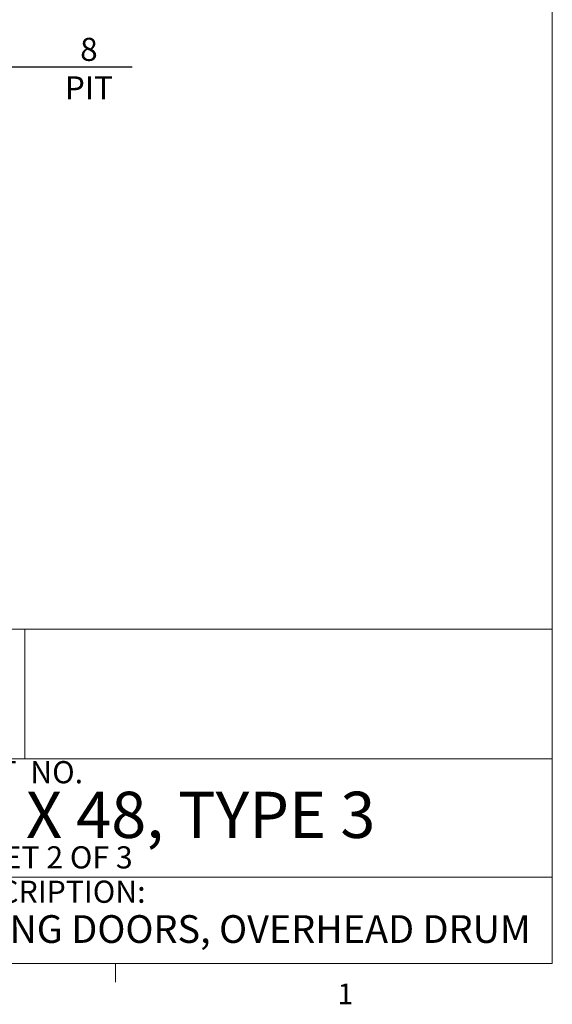
# Paper-space layout 'sales side' of a CAD drawing. Units: inches. Extents: x 0.1 to 10.4, y -0.4 to 7.5.
# Drawn here: x 8 to 10.4, y -0.4 to 4 of the extents above; entities that cross this region are included whole.
import ezdxf

# ---------------------------------------------------------------- set-up
doc = ezdxf.new("R2010")
doc.units = ezdxf.units.IN
doc.header["$MEASUREMENT"] = 0
doc.header["$PDSIZE"] = -1
doc.styles.add('SLDTEXTSTYLE10', font='TXT', dxfattribs={"width": 0.694444})
doc.styles.add('SLDTEXTSTYLE6', font='TXT', dxfattribs={"width": 0.75})
doc.styles.add('SLDTEXTSTYLE8', font='TXT', dxfattribs={"width": 0.683333})
doc.styles.add('SLDTEXTSTYLE9', font='TXT', dxfattribs={"width": 0.6875})
doc.dimstyles.new('SLDDIMSTYLE10', dxfattribs={"dimtxt": 0.104167, "dimasz": 0.1, "dimexe": 0, "dimexo": 0.0625, "dimgap": 0.026042, "dimtad": 1, "dimlfac": 50, "dimrnd": 1e-09, "dimzin": 12, "dimdsep": 46, "dimtxsty": 'SLDTEXTSTYLE6', "dimsah": 1, "dimcen": 0.09, "dimadec": 0, "dimazin": 3, "dimtfac": 1, "dimtmove": 0, "dimatfit": 0, "dimfxl": 0, "dimfrac": 2, "dimtolj": 1, "dimtzin": 12, "dimarcsym": 0})

# ---------------------------------------------------------------- blocks, each defined once
blk = doc.blocks.new('_D_36')
at = {"color": 0, "lineweight": -2}
for p, q in [((7.5828, 3.7842), (7.4828, 3.7842)), ((7.6828, 3.046), (7.6828, 3.7842)), ((7.6828, 3.7842), (7.8428, 3.7842)), ((7.8428, 2.956), (7.8428, 3.7842)), ((7.9428, 3.7842), (8.5218, 3.7842))]:
    blk.add_line(p, q, dxfattribs=at)
at = {"color": 0}
for points in [[(7.5828, 3.8009), (7.5828, 3.7675), (7.6828, 3.7842)], [(7.9428, 3.8009), (7.9428, 3.7675), (7.8428, 3.7842)]]:
    blk.add_solid(points, dxfattribs=at)
at = {"layer": 'Defpoints', "color": 0}
for p in [(7.8428, 3.7842), (7.6828, 2.9835), (7.8428, 2.8935)]:
    blk.add_point(p, dxfattribs=at)
at = {"color": 0, "insert": (8.3265, 3.9144), "char_height": 0.10417, "attachment_point": 2, "style": 'SLDTEXTSTYLE6'}
blk.add_mtext('\\A1;8 PIT', dxfattribs=at)

psp = doc.layouts.new('sales side')

# ---------------------------------------------------------------- linework, layer by layer
at = {"lineweight": 0}
for p, q in [((10.41485, -0.25745), (10.41485, 7.54255)), ((7.65613, 1.24962), (10.41485, 1.24962)), ((8.03776, 1.24962), (8.03776, 0.66505)), ((7.65613, 0.66505), (10.41485, 0.66505)), ((7.65613, 0.13093), (10.41485, 0.13093)), ((10.41485, -0.25745), (0.11485, -0.25745)), ((8.44585, -0.25745), (8.44585, -0.34224))]:
    psp.add_line(p, q, dxfattribs=at)

# ---------------------------------------------------------------- texts
at = {"lineweight": 0, "attachment_point": 1}
for s, insert, char_height, style in [('PART  NO.', (7.66371, 0.65433), 0.1, 'SLDTEXTSTYLE10'), ('36 X 48, TYPE 3', (7.66371, 0.51629), 0.2083333, 'SLDTEXTSTYLE8'), ('SHEET 2 OF 3', (7.68106, 0.27044), 0.1, 'SLDTEXTSTYLE9'), ('DESCRIPTION:', (7.66694, 0.11559), 0.1, 'SLDTEXTSTYLE6'), ('SWING DOORS, OVERHEAD DRUM', (7.66694, -0.04014), 0.125, 'SLDTEXTSTYLE6'), ('1', (9.44692, -0.34815), 0.09375, 'SLDTEXTSTYLE6')]:
    psp.add_mtext(s, dxfattribs=dict(at, insert=insert, char_height=char_height, style=style))

# ---------------------------------------------------------------- dimensions: what is measured, and where the dimension line sits
dim = psp.add_linear_dim(base=(7.84279, 3.7842), p1=(7.68279, 2.98347), p2=(7.84279, 2.89347), angle=0, text='<> PIT', dimstyle='SLDDIMSTYLE10')
dim.commit()
dim.dimension.update_dxf_attribs({"geometry": '_D_36', "text_midpoint": (8.32649, 3.7842), "dimtype": 160})

doc.saveas('drawing.dxf')
